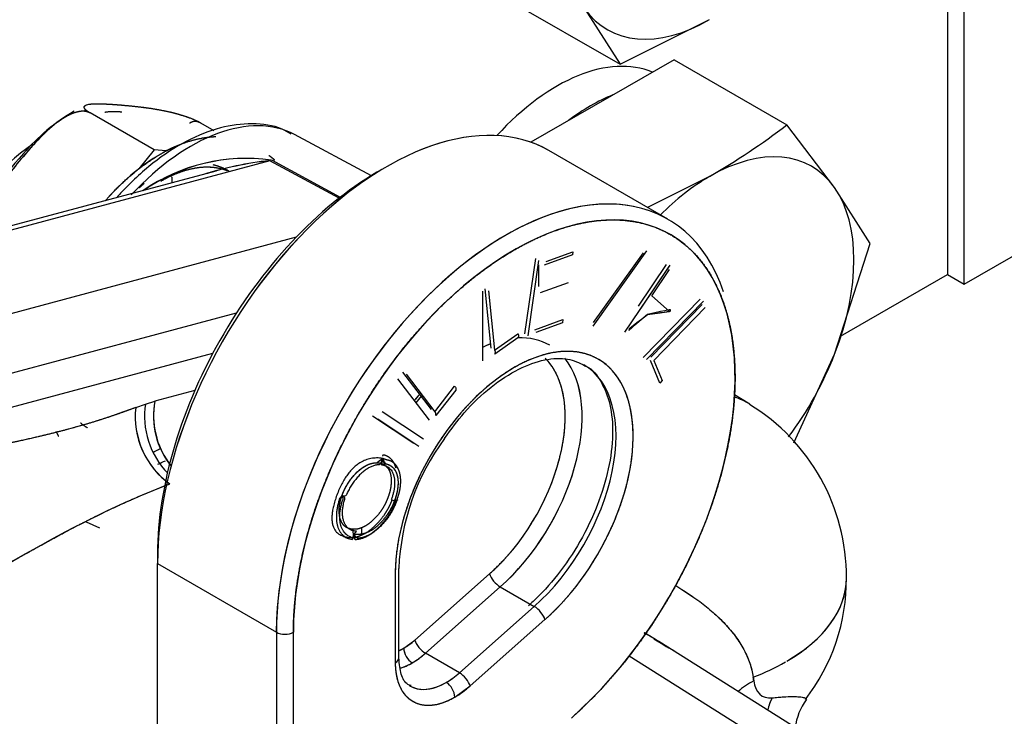
# Model space of a CAD drawing. Units: millimetres. Extents: x 0 to 410, y 0 to 287.
# Drawn here: x 146 to 156, y 83 to 90 of the extents above; entities that cross this region are included whole.
import ezdxf
from ezdxf.lldxf.tags import DXFTag

# ---------------------------------------------------------------- set-up
doc = ezdxf.new("R2010")
doc.units = ezdxf.units.MM
for name, color, linetype in [('17210010', 7, 'Continuous'), ('24883000_TMC60_0', 7, 'Continuous'), ('DIAMETROM10_DIN1', 7, 'Continuous'), ('DIN-933_M10_X_30', 7, 'Continuous'), ('Predeterminado', 7, 'Continuous')]:
    doc.layers.add(name, color=color, linetype=linetype)
tags = doc.linetypes.add('HIDDEN2', pattern=[4.7625, 3.175, -1.5875]).pattern_tags.tags
tags[6:7] = [DXFTag(74, 4), DXFTag(75, 0), DXFTag(340, '0'), DXFTag(46, 0.0), DXFTag(50, 0.0), DXFTag(44, 0.0), DXFTag(45, 0.0)]
tags[4:5] = [DXFTag(74, 4), DXFTag(75, 0), DXFTag(340, '0'), DXFTag(46, 0.0), DXFTag(50, 0.0), DXFTag(44, 0.0), DXFTag(45, 0.0)]

# ---------------------------------------------------------------- blocks, each defined once
blk = doc.blocks.new('SE2')
at = {"layer": '17210010', "color": 7, "linetype": 'Continuous'}
for p, q in [((155.241, 97.541), (155.241, 87.335)), ((155.417, 87.233), (155.417, 97.439)), ((155.417, 87.233), (160.885, 90.389)), ((154.128, 86.692), (155.241, 87.335)), ((155.241, 87.335), (155.417, 87.233))]:
    blk.add_line(p, q, dxfattribs=at)
at = {"layer": '24883000_TMC60_0', "color": 7, "linetype": 'HIDDEN2'}
for p, q in [((146.985, 88.632), (146.319, 89.016)), ((146.985, 88.632), (146.319, 89.016)), ((147.468, 88.914), (147.607, 88.834)), ((147.468, 88.914), (147.607, 88.834)), ((149.247, 88.363), (148.447, 88.791)), ((146.985, 88.632), (146.826, 88.434)), ((146.985, 88.632), (146.826, 88.434)), ((147.111, 88.621), (146.985, 88.632)), ((147.111, 88.621), (146.985, 88.632)), ((152.332, 87.91), (151.095, 88.625)), ((148.189, 88.518), (140.471, 86.45)), ((148.91, 88.128), (148.189, 88.518)), ((148.926, 88.137), (148.211, 88.525)), ((147.626, 88.411), (140.375, 86.468)), ((141.543, 85.87), (148.466, 87.725)), ((151.338, 87.539), (151.044, 87.431)), ((151.066, 87.47), (151.343, 87.572)), ((151.343, 87.572), (151.338, 87.539)), ((152.11, 87.58), (151.55, 86.798)), ((151.559, 86.836), (152.077, 87.56)), ((150.954, 87.5), (150.841, 86.718)), ((150.877, 86.697), (150.99, 87.48)), ((150.988, 87.211), (150.988, 87.435)), ((152.353, 87.432), (151.882, 86.735)), ((152.315, 87.438), (152.022, 87.004)), ((152.343, 87.418), (152.05, 86.984)), ((152.165, 87.113), (152.348, 87.385)), ((150.402, 87.16), (150.402, 86.436)), ((150.494, 86.567), (150.429, 87.184)), ((150.464, 87.164), (150.529, 86.547)), ((152.348, 86.949), (152.165, 87.113)), ((152.348, 86.949), (152.165, 87.113)), ((152.667, 87.077), (152.075, 86.469)), ((152.111, 86.449), (152.702, 87.057)), ((152.155, 86.472), (152.69, 87.022)), ((142.25, 85.436), (147.842, 86.934)), ((142.25, 85.436), (147.842, 86.934)), ((152.186, 86.44), (152.72, 86.99)), ((150.947, 86.758), (151.238, 86.865)), ((151.234, 86.832), (150.959, 86.732)), ((151.238, 86.865), (151.234, 86.832)), ((150.529, 86.547), (150.77, 86.718)), ((150.772, 86.676), (150.531, 86.505)), ((147.594, 86.511), (142.823, 85.232)), ((147.594, 86.511), (142.823, 85.232)), ((152.25, 86.204), (152.151, 86.44)), ((152.186, 86.44), (152.274, 86.229)), ((149.871, 85.927), (149.573, 86.318)), ((149.609, 86.297), (149.906, 85.906)), ((149.519, 86.248), (149.848, 85.816)), ((152.274, 86.229), (152.25, 86.204)), ((147.408, 86.125), (146.994, 86.014)), ((147.408, 86.125), (146.994, 86.014)), ((149.906, 85.906), (150.113, 86.172)), ((150.125, 86.13), (149.918, 85.865)), ((153.185, 85.984), (153.026, 86.083)), ((146.794, 85.949), (146.894, 85.985)), ((146.794, 85.949), (146.894, 85.985)), ((146.894, 85.985), (146.994, 86.014)), ((146.894, 85.985), (146.994, 86.014)), ((149.358, 85.909), (149.789, 85.623)), ((149.259, 85.863), (149.689, 85.577)), ((149.312, 85.833), (149.742, 85.547)), ((146.279, 84.758), (146.417, 84.695)), ((147.021, 84.324), (148.258, 83.609)), ((147.021, 84.324), (148.258, 83.609)), ((147.021, 81.466), (147.021, 84.324)), ((149.532, 83.342), (149.532, 84.273)), ((149.495, 84.222), (149.495, 83.291)), ((149.495, 84.222), (149.495, 83.291)), ((150.477, 84.218), (149.698, 83.527)), ((150.477, 84.218), (149.698, 83.527)), ((150.588, 84.082), (149.809, 83.391)), ((150.588, 84.082), (149.809, 83.391)), ((150.588, 84.082), (150.942, 83.877)), ((150.588, 84.082), (150.942, 83.877)), ((150.163, 83.187), (150.942, 83.877)), ((150.163, 83.187), (150.942, 83.877)), ((150.274, 83.05), (151.053, 83.741)), ((150.274, 83.05), (151.053, 83.741)), ((148.258, 83.609), (148.258, 80.752)), ((148.258, 83.609), (148.258, 80.752)), ((148.435, 80.752), (148.435, 83.609)), ((148.435, 80.752), (148.435, 83.609)), ((149.584, 83.444), (149.698, 83.527)), ((152.086, 83.601), (152.089, 83.6)), ((152.186, 83.542), (152.297, 83.476)), ((152.186, 83.542), (152.395, 83.418)), ((156.689, 80.709), (152.237, 83.513)), ((150.163, 83.187), (149.809, 83.391)), ((150.163, 83.187), (149.809, 83.391)), ((151.929, 83.364), (156.026, 80.782)), ((151.929, 83.364), (156.026, 80.782)), ((153.22, 83.142), (153.226, 83.102)), ((150.114, 82.934), (150.274, 83.05))]:
    blk.add_line(p, q, dxfattribs=at)
at = {"layer": '24883000_TMC60_0', "color": 7, "linetype": 'Continuous'}
blk.add_line((151.294, 87.249), (151.002, 87.142), dxfattribs=at)
at = {"layer": '24883000_TMC60_0', "color": 7, "linetype": 'HIDDEN2'}
for centre, radius, start, end in [((147.2, 87.238), 2.079, 120.2561, 139.2697), ((147.691, 86.692), 2.808, 137.3743, 159.3523), ((147.949, 86.649), 1.894, 82.2876, 124.7609), ((147.944, 86.664), 1.879, 82.0745, 124.784), ((148.593, 84.879), 3.663, 96.3476, 107.3888), ((148.593, 84.879), 3.664, 96.3445, 107.3896), ((147.928, 86.983), 1.459, 101.7976, 104.0043), ((147.78, 85.856), 0.802, 168.6461, 219.812), ((152.08, 84.181), 2.111, 359.838, 58.4894), ((147.64, 85.852), 0.852, 173.4315, 234.8654), ((152, 84.166), 2.471, 143.7592, 177.5244), ((149.498, 85.069), 0.0884, 240.0801, 262.9098), ((152.17, 84.152), 2.02, 322.0611, 0.6367), ((152.405, 83.012), 0.826, 6.296, 9.0747), ((154.264, 82.542), 0.611, 143.4991, 172.9244)]:
    blk.add_arc(centre, radius, start, end, dxfattribs=at)
for centre, major_axis, ratio, start_param, end_param in [((146.319, 88.744), (0.167, -0.289), 0.57735, -3.92697, -3.67214), ((147.369, 86.878), (-1.098, -1.902), 0.57735, 3.16011, 4.338557), ((147.369, 86.878), (-1.098, -1.902), 0.57735, 3.16011, 4.338581), ((149.407, 85.702), (-1.687, -2.923), 0.57735, 3.141593, 5.497787), ((149.407, 85.702), (-1.688, -2.923), 0.57735, 3.141593, 5.497787), ((147.056, 87.059), (-0.937, -1.624), 0.57735, 3.807564, 4.37816), ((147.056, 87.059), (-0.762, -1.321), 0.57735, 3.328509, 3.428482), ((149.319, 85.753), (-1.625, -2.815), 0.57735, 3.90794, 5.497787), ((150.644, 84.987), (-1.688, -2.923), 0.57735, 2.672305, 5.497787), ((150.644, 84.987), (-1.687, -2.923), 0.57735, 3.141593, 5.497787), ((150.733, 84.936), (-1.625, -2.815), 0.57735, 1.047198, 5.497787), ((150.733, 84.936), (-0.875, -1.516), 0.57735, 1.047198, 5.497787), ((150.291, 85.191), (-0.813, -1.407), 0.57735, 3.753825, 3.830304), ((150.291, 85.191), (-0.812, -1.407), 0.57735, 3.753825, 3.830304), ((150.291, 85.191), (-0.813, -1.407), 0.57735, 3.141593, 3.497946), ((150.291, 85.191), (-0.812, -1.407), 0.57735, 3.141593, 3.497946), ((150.203, 85.242), (-0.75, -1.299), 0.57735, 1.047198, 2.993741), ((150.291, 85.191), (-0.813, -1.407), 0.57735, 1.047198, 2.922267), ((150.291, 85.191), (-0.812, -1.407), 0.57735, 1.047198, 2.922267), ((150.644, 84.987), (-0.812, -1.407), 0.57735, 1.047198, 3.141593), ((150.644, 84.987), (-0.812, -1.407), 0.57735, 1.047198, 3.141593), ((150.203, 85.242), (-0.75, -1.299), 0.57735, 4.369234, 4.429298), ((147.336, 85.73), (-0.193, 0.594), 0.6874, 0.918913, 2.217701), ((147.336, 85.73), (-0.193, 0.594), 0.6874, 0.918913, 2.217701), ((147.436, 85.759), (-0.162, 0.604), 0.707107, 0.955317, 2.089129), ((150.291, 85.191), (-0.813, -1.407), 0.57735, 4.403074, 4.458411), ((150.291, 85.191), (-0.812, -1.407), 0.57735, 4.403074, 4.458411), ((152.098, 84.148), (-1.067, -1.848), 0.57735, 3.123015, 3.263025), ((152.098, 84.148), (-1.067, -1.848), 0.57735, 3.123075, 3.263025), ((147.236, 85.694), (0.222, -0.584), 0.666211, 4.027001, 5.571618), ((147.056, 87.059), (0.937, 1.624), 0.57735, 3.862181, 3.922438), ((147.197, 86.977), (0.937, 1.624), 0.57735, 3.79531, 3.856071), ((150.565, 84.167), (0.0829, -0.0935), 0.408248, 3.826312, 5.397108), ((150.565, 84.167), (0.0829, -0.0935), 0.408248, 3.826312, 5.397108), ((152.066, 84.175), (-2.125, 0), 0.57735, 2.356194, 3.142255), ((152.066, 84.175), (-2.125, 0), 0.57735, 2.356194, 3.132808), ((150.965, 83.792), (-0.0829, 0.0935), 0.408248, 3.826312, 5.397108), ((150.965, 83.792), (-0.0829, 0.0935), 0.408248, 3.826312, 5.397108), ((148.346, 83.66), (-0.125, 0), 0.57735, 0.785398, 2.356194), ((148.346, 83.66), (-0.125, 0), 0.57735, 0.785398, 2.356194), ((149.584, 83.954), (-0.313, -0.541), 0.57735, 0.785398, 1.047198), ((149.787, 83.476), (-0.0829, 0.0935), 0.408248, 0.684719, 2.255516), ((149.787, 83.476), (-0.0829, 0.0935), 0.408248, 0.684719, 2.255516), ((149.584, 83.954), (0.312, 0.541), 0.57735, 3.809564, 3.926991), ((149.672, 83.393), (-0.062, 0.108), 0.57735, 0.785398, 2.356194), ((149.672, 83.393), (-0.063, 0.108), 0.57735, 0.785398, 2.356194), ((149.407, 83.342), (-0.125, 0), 0.57735, 2.356194, 3.141593), ((149.407, 83.342), (-0.125, 0), 0.57735, 2.356194, 3.125651), ((149.672, 83.903), (0.375, 0.65), 0.57735, 3.682901, 4.18879), ((149.672, 83.903), (-0.375, -0.65), 0.57735, 0.785398, 1.047198), ((150.114, 83.648), (0.437, 0.758), 0.57735, 2.356194, 3.926991), ((149.672, 83.903), (0.375, 0.65), 0.57735, 3.682913, 3.926991), ((152.052, 84.167), (2.125, 0), 0.57735, -0.988463, -0.785398), ((152.052, 84.167), (2.125, 0), 0.57735, -0.988463, -0.785398), ((150.026, 83.699), (0.375, 0.65), 0.57735, 3.141593, 4.18879), ((150.026, 83.699), (-0.375, -0.65), 0.57735, 0.785398, 1.047198), ((150.186, 83.101), (0.0829, -0.0935), 0.408248, 0.684719, 2.255516), ((150.186, 83.101), (0.0829, -0.0935), 0.408248, 0.684719, 2.255516), ((150.026, 83.699), (0.375, 0.65), 0.57735, 3.113635, 3.926991), ((150.026, 82.985), (-0.062, 0.108), 0.57735, 3.926991, 5.497787), ((150.026, 82.985), (-0.062, 0.108), 0.57735, 3.926991, 5.497787), ((150.114, 83.648), (-0.437, -0.758), 0.57735, 0.785398, 1.047198), ((153.571, 82.79), (0.621, 0.068), 0.641871, 2.087828, 2.449369), ((153.571, 82.79), (0.621, 0.068), 0.641868, 2.087829, 2.449575), ((153.531, 83.321), (0.217, 0.376), 0.57735, 2.475317, 3.546069), ((153.531, 83.321), (0.217, 0.376), 0.57735, 2.475317, 3.546069), ((153.817, 82.562), (0.071, -0.621), 0.750612, 4.003261, 4.236975), ((153.817, 82.562), (0.071, -0.621), 0.750613, 4.003261, 4.162985)]:
    blk.add_ellipse(centre, major_axis=major_axis, ratio=ratio, start_param=start_param, end_param=end_param, dxfattribs=at)
for points, degree, knots in [([(146.319, 89.016), (146.306, 89.025), (146.277, 89.043), (146.26, 89.064), (146.256, 89.081), (146.268, 89.097), (146.303, 89.108), (146.381, 89.115), (146.504, 89.11), (146.664, 89.098), (146.83, 89.081), (146.98, 89.061), (147.114, 89.036), (147.208, 89.013), (147.289, 88.989), (147.353, 88.967), (147.416, 88.942), (147.451, 88.923), (147.468, 88.914)], 3, [0, 0, 0, 0, 0.03005, 0.062546, 0.092229, 0.125068, 0.18762, 0.249843, 0.374615, 0.499546, 0.624468, 0.748863, 0.811234, 0.873986, 0.907043, 0.936932, 0.969712, 1, 1, 1, 1]), ([(146.319, 89.016), (146.273, 89.043), (146.262, 89.064), (146.252, 89.081), (146.267, 89.092), (146.271, 89.095), (146.277, 89.098)], 2, [0, 0, 0, 0.0625, 0.0625, 0.125, 0.125, 0.1488669, 0.1488669, 0.1488669]), ([(146.306, 89.106), (146.329, 89.111), (146.363, 89.112), (146.425, 89.114), (146.534, 89.107), (146.592, 89.104), (146.665, 89.097), (146.742, 89.09), (146.81, 89.083), (146.924, 89.07), (147.015, 89.054), (147.129, 89.034), (147.228, 89.007), (147.294, 88.988), (147.351, 88.967), (147.422, 88.941), (147.468, 88.914)], 2, [0.1928204, 0.1928204, 0.1928204, 0.25, 0.25, 0.4, 0.4, 0.5, 0.5, 0.6071429, 0.6071429, 0.75, 0.75, 0.875, 0.875, 0.9375, 0.9375, 1, 1, 1]), ([(146.319, 89.016), (146.303, 89.023), (146.268, 89.038), (146.205, 89.033), (146.142, 89.015), (146.061, 88.977), (145.967, 88.914), (145.833, 88.798), (145.683, 88.636), (145.516, 88.435), (145.356, 88.23), (145.233, 88.053), (145.155, 87.904), (145.12, 87.807), (145.108, 87.736), (145.109, 87.704), (145.11, 87.693)], 3, [0, 0, 0, 0, 0.030054, 0.0625465, 0.0922394, 0.1250687, 0.1876208, 0.2498438, 0.3746152, 0.499546, 0.6244681, 0.7488633, 0.8112348, 0.8739861, 0.9070541, 0.9263693, 0.9263693, 0.9263693, 0.9263693]), ([(146.319, 89.016), (146.273, 89.043), (146.203, 89.03), (146.147, 89.02), (146.081, 88.985), (145.982, 88.932), (145.868, 88.826), (145.777, 88.741), (145.663, 88.61), (145.595, 88.531), (145.517, 88.434), (145.445, 88.344), (145.386, 88.266), (145.278, 88.122), (145.216, 88.015), (145.14, 87.886), (145.118, 87.788), (145.106, 87.735), (145.11, 87.693)], 2, [0, 0, 0, 0.0625, 0.0625, 0.125, 0.125, 0.25, 0.25, 0.3928571, 0.3928571, 0.5, 0.5, 0.6, 0.6, 0.75, 0.75, 0.875, 0.875, 0.9260255, 0.9260255, 0.9260255]), ([(146.648, 89.025), (146.578, 89.033), (146.501, 89.026), (146.487, 89.024), (146.473, 89.022)], 2, [0.82686989, 0.82686989, 0.82686989, 0.875, 0.875, 0.88396148, 0.88396148, 0.88396148]), ([(148.411, 88.796), (148.377, 88.817), (148.265, 88.885), (148.004, 88.915), (147.671, 88.875), (147.32, 88.735), (146.968, 88.505), (146.73, 88.283), (146.612, 88.153), (146.6, 88.14)], 3, [0, 0, 0, 0, 0.0432271, 0.167908, 0.2938537, 0.425435, 0.5615512, 0.6989056, 0.7151069, 0.7151069, 0.7151069, 0.7151069]), ([(147.357, 88.911), (147.364, 88.917), (147.384, 88.928), (147.421, 88.935), (147.453, 88.921), (147.468, 88.914)], 3, [0.91437814, 0.91437814, 0.91437814, 0.91437814, 0.93689718, 0.96970084, 1, 1, 1, 1]), ([(147.357, 88.911), (147.368, 88.92), (147.381, 88.925), (147.422, 88.941), (147.468, 88.914)], 2, [0.91355037, 0.91355037, 0.91355037, 0.9375, 0.9375, 1, 1, 1]), ([(146.521, 88.151), (146.535, 88.166), (146.549, 88.181), (146.669, 88.308), (146.797, 88.411), (146.925, 88.515), (147.056, 88.59), (147.186, 88.665), (147.315, 88.71), (147.443, 88.754), (147.563, 88.766), (147.595, 88.77), (147.626, 88.77)], 2, [0.3677486, 0.3677486, 0.3677486, 0.375, 0.375, 0.4375, 0.4375, 0.5, 0.5, 0.5625, 0.5625, 0.625, 0.625, 0.6414765, 0.6414765, 0.6414765]), ([(147.744, 88.415), (147.701, 88.431), (147.655, 88.44), (147.567, 88.457), (147.469, 88.448), (147.371, 88.438), (147.266, 88.402), (147.162, 88.366), (147.056, 88.304)], 2, [0.7797416, 0.7797416, 0.7797416, 0.8125, 0.8125, 0.875, 0.875, 0.9375, 0.9375, 1, 1, 1]), ([(147.598, 88.478), (147.678, 88.461), (147.748, 88.421), (147.758, 88.415), (147.769, 88.408)], 2, [0.19245608, 0.19245608, 0.19245608, 0.25, 0.25, 0.2588522, 0.2588522, 0.2588522]), ([(148.435, 83.609), (148.435, 83.981), (148.523, 84.389), (148.611, 84.797), (148.781, 85.211), (148.951, 85.624), (149.19, 86.011), (149.428, 86.399), (149.716, 86.729), (150.005, 87.06), (150.321, 87.309), (150.638, 87.559), (150.958, 87.707), (151.278, 87.856), (151.577, 87.892), (151.877, 87.928), (152.132, 87.849), (152.387, 87.77), (152.579, 87.583), (152.77, 87.395), (152.884, 87.113), (152.997, 86.83), (153.023, 86.475), (153.05, 86.12), (152.987, 85.72), (152.924, 85.319), (152.777, 84.904), (152.63, 84.489), (152.41, 84.091), (152.19, 83.692), (151.914, 83.342), (151.638, 82.992), (151.328, 82.716)], 2, [0, 0, 0, 0.0625, 0.0625, 0.125, 0.125, 0.1875, 0.1875, 0.25, 0.25, 0.3125, 0.3125, 0.375, 0.375, 0.4375, 0.4375, 0.5, 0.5, 0.5625, 0.5625, 0.625, 0.625, 0.6875, 0.6875, 0.75, 0.75, 0.8125, 0.8125, 0.875, 0.875, 0.9375, 0.9375, 1, 1, 1]), ([(152.119, 86.918), (151.929, 86.771), (151.932, 86.769), (151.934, 86.765), (151.933, 86.762), (151.932, 86.759), (151.929, 86.756), (151.926, 86.753), (151.923, 86.752), (152.119, 86.918)], 3, [0, 0, 0, 0, 0.133145, 0.279439, 0.44515, 0.568713, 0.712413, 0.831307, 1, 1, 1, 1]), ([(152.119, 86.918), (152.357, 86.969), (152.359, 86.967), (152.361, 86.963), (152.361, 86.96), (152.359, 86.957), (152.357, 86.954), (152.353, 86.951), (152.35, 86.95), (152.119, 86.918)], 3, [0, 0, 0, 0, 0.133111, 0.279382, 0.445086, 0.568656, 0.71237, 0.831281, 1, 1, 1, 1]), ([(152.119, 86.918), (152.357, 86.969), (152.359, 86.967), (152.361, 86.963), (152.361, 86.959), (152.357, 86.954), (152.351, 86.951), (152.119, 86.918)], 3, [0, 0, 0, 0, 0.133355, 0.279892, 0.445893, 0.66993, 1, 1, 1, 1]), ([(150.77, 86.718), (150.772, 86.716), (150.776, 86.712), (150.778, 86.703), (150.778, 86.694), (150.776, 86.686), (150.773, 86.68), (150.772, 86.676)], 3, [0, 0, 0, 0, 0.203524, 0.444074, 0.582122, 0.767299, 1, 1, 1, 1]), ([(151.053, 83.741), (151.221, 83.889), (151.369, 84.078), (151.518, 84.267), (151.636, 84.481), (151.754, 84.695), (151.834, 84.919), (151.913, 85.143), (151.947, 85.358), (151.98, 85.574), (151.966, 85.765), (151.952, 85.956), (151.891, 86.108), (151.83, 86.26), (151.727, 86.361), (151.624, 86.462), (151.486, 86.505), (151.349, 86.547), (151.188, 86.528), (151.026, 86.508), (150.854, 86.428), (150.682, 86.348), (150.511, 86.214), (150.341, 86.08), (150.186, 85.902), (150.03, 85.724), (149.902, 85.515), (149.773, 85.307), (149.682, 85.084), (149.59, 84.861), (149.543, 84.642), (149.495, 84.422), (149.495, 84.222)], 2, [0, 0, 0, 0.0625, 0.0625, 0.125, 0.125, 0.1875, 0.1875, 0.25, 0.25, 0.3125, 0.3125, 0.375, 0.375, 0.4375, 0.4375, 0.5, 0.5, 0.5625, 0.5625, 0.625, 0.625, 0.6875, 0.6875, 0.75, 0.75, 0.8125, 0.8125, 0.875, 0.875, 0.9375, 0.9375, 1, 1, 1]), ([(150.531, 86.505), (150.533, 86.51), (150.536, 86.518), (150.537, 86.53), (150.536, 86.538), (150.533, 86.544), (150.53, 86.546), (150.529, 86.547)], 3, [0, 0, 0, 0, 0.330036, 0.55406, 0.720067, 0.86662, 1, 1, 1, 1]), ([(150.008, 85.627), (150.08, 85.728), (150.219, 85.919), (150.491, 86.174), (150.781, 86.362), (151.056, 86.459), (151.297, 86.468), (151.408, 86.416), (151.469, 86.384)], 3, [0, 0, 0, 0, 0.143307, 0.31805, 0.491745, 0.664274, 0.836694, 1, 1, 1, 1]), ([(150.477, 84.218), (150.62, 84.345), (150.748, 84.507), (150.875, 84.668), (150.977, 84.852), (151.078, 85.036), (151.146, 85.228), (151.214, 85.419), (151.243, 85.604), (151.272, 85.789), (151.26, 85.953), (151.248, 86.117), (151.195, 86.247), (151.145, 86.373), (151.06, 86.458)], 2, [0, 0, 0, 0.0625, 0.0625, 0.125, 0.125, 0.1875, 0.1875, 0.25, 0.25, 0.3125, 0.3125, 0.375, 0.375, 0.4353672, 0.4353672, 0.4353672]), ([(151.469, 86.384), (151.474, 86.382), (151.545, 86.355), (151.642, 86.226), (151.74, 85.987), (151.769, 85.676), (151.724, 85.313), (151.608, 84.929), (151.425, 84.549), (151.196, 84.207), (150.998, 83.991), (150.899, 83.901), (150.882, 83.886)], 3, [0, 0, 0, 0, 0.00901, 0.139627, 0.254909, 0.377523, 0.499002, 0.620506, 0.742386, 0.864437, 0.979817, 1, 1, 1, 1]), ([(149.749, 86.088), (149.741, 86.079), (149.733, 86.07), (149.712, 86.046), (149.692, 86.021)], 2, [0.74639732, 0.74639732, 0.74639732, 0.75, 0.75, 0.75983652, 0.75983652, 0.75983652]), ([(150.113, 86.172), (150.115, 86.17), (150.12, 86.166), (150.124, 86.157), (150.125, 86.149), (150.126, 86.14), (150.125, 86.134), (150.125, 86.13)], 3, [0, 0, 0, 0, 0.203539, 0.44411, 0.582154, 0.767319, 1, 1, 1, 1]), ([(146.794, 85.949), (146.554, 85.858), (146.293, 85.78), (146.06, 85.711), (145.796, 85.649), (145.577, 85.597), (145.304, 85.542), (145.14, 85.509), (144.813, 85.448), (144.485, 85.386), (144.322, 85.354), (144.049, 85.299), (143.829, 85.247), (143.565, 85.185), (143.333, 85.115), (143.072, 85.038), (142.832, 84.946)], 2, [0, 0, 0, 0.125, 0.125, 0.25, 0.25, 0.375, 0.375, 0.5, 0.5, 0.625, 0.625, 0.75, 0.75, 0.875, 0.875, 1, 1, 1]), ([(149.918, 85.865), (149.918, 85.87), (149.919, 85.878), (149.917, 85.889), (149.914, 85.897), (149.91, 85.903), (149.907, 85.905), (149.906, 85.906)], 3, [0, 0, 0, 0, 0.330019, 0.554036, 0.720056, 0.866619, 1, 1, 1, 1]), ([(145.966, 85.698), (145.969, 85.691), (145.972, 85.684), (145.98, 85.667), (145.989, 85.65)], 2, [0.12124193, 0.12124193, 0.12124193, 0.125, 0.125, 0.13504929, 0.13504929, 0.13504929]), ([(149.363, 85.42), (149.34, 85.353), (149.329, 85.354), (149.312, 85.353), (149.295, 85.35), (149.278, 85.346), (149.261, 85.34), (149.244, 85.333), (149.226, 85.325), (149.209, 85.315), (149.191, 85.303), (149.174, 85.291), (149.157, 85.277), (149.14, 85.263), (149.124, 85.247), (149.107, 85.229), (149.091, 85.211), (149.075, 85.191), (149.06, 85.171), (149.046, 85.151), (149.032, 85.129), (149.02, 85.108), (149.008, 85.086), (148.997, 85.064), (148.987, 85.041), (148.981, 85.026), (148.942, 85.025)], 3, [0, 0, 0, 0, 0.044092, 0.086903, 0.129274, 0.170807, 0.212184, 0.25308, 0.294265, 0.33532, 0.376443, 0.417478, 0.458088, 0.498934, 0.539777, 0.581292, 0.623372, 0.66619, 0.709079, 0.751271, 0.792908, 0.834232, 0.875393, 0.916578, 0.958218, 1, 1, 1, 1]), ([(148.942, 85.025), (148.946, 85.046), (148.952, 85.062), (148.962, 85.084), (148.973, 85.106), (148.984, 85.128), (148.997, 85.15), (149.01, 85.171), (149.025, 85.192), (149.04, 85.212), (149.056, 85.231), (149.072, 85.25), (149.088, 85.267), (149.105, 85.283), (149.122, 85.298), (149.139, 85.312), (149.156, 85.324), (149.173, 85.335), (149.191, 85.345), (149.208, 85.353), (149.226, 85.361), (149.243, 85.366), (149.26, 85.37), (149.277, 85.373), (149.294, 85.374), (149.305, 85.374), (149.363, 85.42)], 3, [0, 0, 0, 0, 0.041782, 0.083422, 0.124607, 0.165768, 0.207092, 0.248729, 0.290921, 0.33381, 0.376628, 0.418708, 0.460223, 0.501066, 0.541912, 0.582522, 0.623557, 0.66468, 0.705735, 0.74692, 0.787816, 0.829193, 0.870726, 0.913097, 0.955908, 1, 1, 1, 1]), ([(148.943, 85.039), (148.951, 85.061), (148.957, 85.073), (148.964, 85.09), (148.973, 85.107), (148.99, 85.14), (149.011, 85.171), (149.031, 85.201), (149.055, 85.231), (149.08, 85.26), (149.104, 85.283), (149.123, 85.3), (149.142, 85.314), (149.169, 85.334), (149.194, 85.347), (149.225, 85.362), (149.254, 85.369), (149.269, 85.372), (149.283, 85.373), (149.293, 85.374), (149.31, 85.374)], 2, [0, 0, 0, 0.0625, 0.0625, 0.125, 0.125, 0.25, 0.25, 0.375, 0.375, 0.5, 0.5, 0.591837, 0.591837, 0.714286, 0.714286, 0.857143, 0.857143, 0.928571, 0.928571, 1, 1, 1]), ([(149.31, 85.374), (149.327, 85.373), (149.337, 85.37), (149.346, 85.368), (149.354, 85.365), (149.375, 85.358), (149.392, 85.344), (149.428, 85.315), (149.443, 85.265), (149.458, 85.215), (149.451, 85.148), (149.448, 85.115), (149.44, 85.081), (149.437, 85.067), (149.432, 85.052), (149.428, 85.037), (149.419, 85.013)], 2, [0, 0, 0, 0.075, 0.075, 0.125, 0.125, 0.25, 0.25, 0.5, 0.5, 0.75, 0.75, 0.875, 0.875, 0.928571, 0.928571, 1, 1, 1]), ([(149.363, 85.42), (149.349, 85.353), (149.352, 85.353), (149.359, 85.352), (149.363, 85.352), (149.37, 85.35), (149.374, 85.349), (149.382, 85.347), (149.385, 85.346), (149.392, 85.344), (149.396, 85.343), (149.402, 85.34), (149.406, 85.338), (149.415, 85.333), (149.421, 85.329), (149.43, 85.322), (149.433, 85.319), (149.438, 85.314), (149.441, 85.311), (149.449, 85.303), (149.453, 85.297), (149.46, 85.287), (149.462, 85.283), (149.466, 85.276), (149.467, 85.272), (149.471, 85.265), (149.472, 85.261), (149.475, 85.253), (149.477, 85.249), (149.479, 85.24), (149.48, 85.236), (149.482, 85.227), (149.483, 85.222), (149.485, 85.213), (149.486, 85.208), (149.487, 85.199), (149.487, 85.194), (149.489, 85.169), (149.489, 85.148), (149.486, 85.121), (149.485, 85.115), (149.484, 85.104), (149.483, 85.098), (149.481, 85.087), (149.48, 85.081), (149.478, 85.07), (149.476, 85.064), (149.472, 85.047), (149.469, 85.035), (149.463, 85.018), (149.461, 85.012), (149.458, 85.002), (149.456, 84.997), (149.454, 84.992)], 3, [0, 0, 0, 0, 0.025146, 0.025146, 0.056811, 0.056811, 0.088475, 0.088475, 0.12014, 0.12014, 0.151805, 0.151805, 0.183469, 0.183469, 0.246799, 0.246799, 0.278464, 0.278464, 0.310128, 0.310128, 0.373458, 0.373458, 0.405123, 0.405123, 0.436787, 0.436787, 0.468452, 0.468452, 0.500117, 0.500117, 0.531781, 0.531781, 0.563446, 0.563446, 0.595111, 0.595111, 0.626776, 0.626776, 0.753434, 0.753434, 0.785099, 0.785099, 0.816764, 0.816764, 0.848429, 0.848429, 0.880093, 0.880093, 0.943423, 0.943423, 0.975088, 0.975088, 1, 1, 1, 1]), ([(149.503, 85.321), (149.503, 85.322), (149.502, 85.322), (149.483, 85.387), (149.442, 85.421), (149.422, 85.438), (149.396, 85.448), (149.383, 85.453), (149.37, 85.455), (149.364, 85.456), (149.363, 85.442)], 2, [0.4984414, 0.4984414, 0.4984414, 0.5, 0.5, 0.75, 0.75, 0.875, 0.875, 0.9375, 0.9375, 0.9760615, 0.9760615, 0.9760615]), ([(149.363, 85.42), (149.375, 85.366), (149.378, 85.365), (149.386, 85.365), (149.39, 85.364), (149.398, 85.363), (149.402, 85.362), (149.41, 85.36), (149.414, 85.359), (149.421, 85.356), (149.425, 85.355), (149.432, 85.351), (149.436, 85.35), (149.446, 85.344), (149.452, 85.34), (149.462, 85.332), (149.465, 85.33), (149.47, 85.324), (149.473, 85.321), (149.481, 85.312), (149.486, 85.305), (149.493, 85.295), (149.495, 85.291), (149.499, 85.284), (149.501, 85.28), (149.505, 85.272), (149.507, 85.267), (149.51, 85.259), (149.511, 85.254), (149.514, 85.245), (149.515, 85.24), (149.517, 85.231), (149.518, 85.226), (149.52, 85.216), (149.521, 85.211), (149.522, 85.201), (149.523, 85.196), (149.524, 85.169), (149.524, 85.147), (149.521, 85.118), (149.521, 85.112), (149.519, 85.1), (149.518, 85.094), (149.516, 85.082), (149.515, 85.076), (149.512, 85.064), (149.511, 85.058), (149.506, 85.039), (149.503, 85.027), (149.497, 85.009), (149.495, 85.002), (149.491, 84.991), (149.489, 84.986), (149.487, 84.981)], 3, [0, 0, 0, 0, 0.025625, 0.025625, 0.05725, 0.05725, 0.088875, 0.088875, 0.1205, 0.1205, 0.152125, 0.152125, 0.18375, 0.18375, 0.247, 0.247, 0.278625, 0.278625, 0.31025, 0.31025, 0.3735, 0.3735, 0.405125, 0.405125, 0.43675, 0.43675, 0.468375, 0.468375, 0.5, 0.5, 0.531625, 0.531625, 0.56325, 0.56325, 0.594875, 0.594875, 0.6265, 0.6265, 0.753, 0.753, 0.784625, 0.784625, 0.81625, 0.81625, 0.847875, 0.847875, 0.8795, 0.8795, 0.94275, 0.94275, 0.974375, 0.974375, 1, 1, 1, 1]), ([(149.512, 84.983), (149.521, 85.01), (149.525, 85.023), (149.532, 85.043), (149.537, 85.063), (149.547, 85.103), (149.55, 85.141), (149.557, 85.214), (149.539, 85.276), (149.52, 85.337), (149.482, 85.37), (149.463, 85.386), (149.438, 85.395), (149.425, 85.399), (149.413, 85.402), (149.404, 85.403), (149.363, 85.42)], 2, [0, 0, 0, 0.0625, 0.0625, 0.125, 0.125, 0.25, 0.25, 0.5, 0.5, 0.75, 0.75, 0.875, 0.875, 0.9375, 0.9375, 1, 1, 1]), ([(149.363, 85.42), (149.389, 85.365), (149.4, 85.362), (149.41, 85.36), (149.419, 85.357), (149.441, 85.349), (149.459, 85.334), (149.497, 85.304), (149.513, 85.25), (149.529, 85.196), (149.522, 85.125), (149.519, 85.091), (149.51, 85.054), (149.506, 85.037), (149.5, 85.018), (149.496, 85.004), (149.487, 84.981)], 2, [0, 0, 0, 0.071429, 0.071429, 0.125, 0.125, 0.25, 0.25, 0.5, 0.5, 0.75, 0.75, 0.875, 0.875, 0.9375, 0.9375, 1, 1, 1]), ([(144.405, 83.742), (144.561, 83.821), (144.732, 83.913), (144.934, 84.022), (145.198, 84.172), (145.313, 84.237), (145.428, 84.303), (145.566, 84.381), (145.66, 84.433), (145.925, 84.582), (146.13, 84.69), (146.389, 84.825), (146.623, 84.933), (146.89, 85.056), (147.15, 85.155)], 2, [0.2924269, 0.2924269, 0.2924269, 0.375, 0.375, 0.5, 0.5, 0.5625, 0.5625, 0.625, 0.625, 0.75, 0.75, 0.875, 0.875, 1, 1, 1]), ([(148.942, 85.025), (148.92, 85.012), (148.918, 85.006), (148.914, 84.994), (148.911, 84.986), (148.905, 84.965), (148.901, 84.95), (148.894, 84.922), (148.891, 84.908), (148.888, 84.887), (148.887, 84.881), (148.885, 84.867), (148.884, 84.86), (148.882, 84.84), (148.882, 84.827), (148.882, 84.801), (148.882, 84.789), (148.884, 84.765), (148.886, 84.753), (148.889, 84.736), (148.89, 84.73), (148.892, 84.722), (148.893, 84.72), (148.894, 84.714), (148.895, 84.711), (148.898, 84.703), (148.9, 84.698), (148.903, 84.689), (148.905, 84.684), (148.91, 84.675), (148.912, 84.67), (148.917, 84.661), (148.92, 84.657), (148.928, 84.645), (148.933, 84.637), (148.946, 84.624), (148.952, 84.617), (148.967, 84.606), (148.974, 84.601), (148.99, 84.592), (148.998, 84.588), (149.015, 84.582), (149.024, 84.58), (149.038, 84.577), (149.043, 84.577), (149.051, 84.576), (149.055, 84.576), (149.062, 84.625)], 3, [0, 0, 0, 0, 0.025619, 0.025619, 0.057245, 0.057245, 0.120495, 0.120495, 0.183746, 0.183746, 0.215372, 0.215372, 0.246997, 0.246997, 0.310248, 0.310248, 0.373498, 0.373498, 0.436749, 0.436749, 0.468375, 0.468375, 0.484187, 0.484187, 0.5, 0.5, 0.531625, 0.531625, 0.563251, 0.563251, 0.594876, 0.594876, 0.626501, 0.626501, 0.689752, 0.689752, 0.753003, 0.753003, 0.816254, 0.816254, 0.879504, 0.879504, 0.942755, 0.942755, 0.97438, 0.97438, 1, 1, 1, 1]), ([(149.062, 84.625), (149.055, 84.681), (149.055, 84.681), (149.055, 84.681), (149.05, 84.682), (149.039, 84.682), (149.023, 84.685), (149.009, 84.69), (148.995, 84.696), (148.983, 84.703), (148.971, 84.712), (148.96, 84.722), (148.95, 84.733), (148.942, 84.746), (148.934, 84.76), (148.927, 84.775), (148.922, 84.79), (148.917, 84.808), (148.914, 84.826), (148.912, 84.845), (148.911, 84.865), (148.911, 84.886), (148.912, 84.907), (148.914, 84.928), (148.918, 84.95), (148.922, 84.972), (148.928, 84.994), (148.935, 85.016), (148.94, 85.03), (148.942, 85.025)], 3, [0, 0, 0, 0, 0.001309, 0.001309, 0.001309, 0.045792, 0.089453, 0.132215, 0.1743, 0.216281, 0.257916, 0.299655, 0.341403, 0.383169, 0.424606, 0.465755, 0.506528, 0.54769, 0.588913, 0.630903, 0.673249, 0.715529, 0.757295, 0.79843, 0.839123, 0.879859, 0.920444, 0.961155, 1, 1, 1, 1]), ([(148.912, 84.904), (148.914, 84.936), (148.922, 84.97), (148.926, 84.988), (148.931, 85.004), (148.935, 85.017), (148.943, 85.039)], 2, [0.75, 0.75, 0.75, 0.875, 0.875, 0.9375, 0.9375, 1, 1, 1]), ([(149.062, 84.625), (149.081, 84.588), (149.078, 84.589), (149.07, 84.589), (149.065, 84.59), (149.052, 84.592), (149.044, 84.594), (149.028, 84.6), (149.02, 84.604), (149.005, 84.612), (148.997, 84.617), (148.984, 84.628), (148.978, 84.634), (148.966, 84.647), (148.961, 84.654), (148.953, 84.665), (148.95, 84.669), (148.946, 84.678), (148.944, 84.682), (148.94, 84.691), (148.938, 84.695), (148.934, 84.705), (148.932, 84.709), (148.93, 84.717), (148.929, 84.719), (148.928, 84.724), (148.927, 84.727), (148.925, 84.735), (148.924, 84.74), (148.921, 84.756), (148.919, 84.767), (148.917, 84.79), (148.917, 84.802), (148.917, 84.826), (148.918, 84.839), (148.919, 84.858), (148.92, 84.864), (148.922, 84.877), (148.923, 84.883), (148.926, 84.903), (148.928, 84.916), (148.935, 84.943), (148.939, 84.956), (148.945, 84.977), (148.947, 84.984), (148.952, 84.996), (148.954, 85.001), (148.942, 85.025)], 3, [0, 0, 0, 0, 0.024859, 0.024859, 0.056533, 0.056533, 0.119882, 0.119882, 0.18323, 0.18323, 0.246579, 0.246579, 0.309927, 0.309927, 0.373276, 0.373276, 0.40495, 0.40495, 0.436624, 0.436624, 0.468298, 0.468298, 0.499973, 0.499973, 0.51581, 0.51581, 0.531647, 0.531647, 0.563321, 0.563321, 0.626669, 0.626669, 0.690018, 0.690018, 0.753366, 0.753366, 0.785041, 0.785041, 0.816715, 0.816715, 0.880063, 0.880063, 0.943412, 0.943412, 0.975086, 0.975086, 1, 1, 1, 1]), ([(149.062, 84.625), (149.091, 84.661), (149.091, 84.661), (149.09, 84.661), (149.085, 84.661), (149.074, 84.662), (149.059, 84.665), (149.044, 84.67), (149.031, 84.675), (149.018, 84.683), (149.006, 84.691), (148.996, 84.701), (148.986, 84.713), (148.977, 84.726), (148.969, 84.739), (148.963, 84.754), (148.957, 84.77), (148.953, 84.787), (148.949, 84.805), (148.947, 84.824), (148.946, 84.844), (148.946, 84.865), (148.947, 84.886), (148.95, 84.908), (148.953, 84.929), (148.958, 84.951), (148.963, 84.973), (148.97, 84.995), (148.975, 85.01), (148.942, 85.025)], 3, [0, 0, 0, 0, 0.001309, 0.001309, 0.001309, 0.045792, 0.089453, 0.132215, 0.1743, 0.216281, 0.257916, 0.299655, 0.341403, 0.383169, 0.424606, 0.465755, 0.506528, 0.54769, 0.588913, 0.630903, 0.673249, 0.715529, 0.757295, 0.79843, 0.839123, 0.879859, 0.920444, 0.961155, 1, 1, 1, 1]), ([(149.023, 84.596), (149.043, 84.596), (149.053, 84.596), (149.067, 84.597), (149.083, 84.6), (149.115, 84.607), (149.147, 84.622), (149.211, 84.65), (149.277, 84.712), (149.342, 84.772), (149.392, 84.848), (149.417, 84.887), (149.438, 84.929), (149.448, 84.95), (149.457, 84.97), (149.46, 84.977), (149.464, 84.988)], 2, [0, 0, 0, 0.0625, 0.0625, 0.125, 0.125, 0.25, 0.25, 0.5, 0.5, 0.75, 0.75, 0.875, 0.875, 0.9375, 0.9375, 0.9689528, 0.9689528, 0.9689528]), ([(149.419, 85.013), (149.41, 84.99), (149.405, 84.979), (149.398, 84.963), (149.39, 84.945), (149.373, 84.911), (149.352, 84.881), (149.312, 84.82), (149.259, 84.772), (149.206, 84.724), (149.155, 84.701), (149.128, 84.689), (149.103, 84.684), (149.09, 84.682), (149.079, 84.681), (149.071, 84.681), (149.055, 84.681)], 2, [0, 0, 0, 0.0625, 0.0625, 0.125, 0.125, 0.25, 0.25, 0.5, 0.5, 0.75, 0.75, 0.875, 0.875, 0.9375, 0.9375, 1, 1, 1]), ([(149.062, 84.625), (149.067, 84.575), (149.076, 84.575), (149.09, 84.576), (149.095, 84.576), (149.106, 84.578), (149.111, 84.578), (149.127, 84.581), (149.137, 84.584), (149.159, 84.591), (149.17, 84.595), (149.192, 84.605), (149.203, 84.611), (149.226, 84.624), (149.237, 84.631), (149.27, 84.654), (149.291, 84.672), (149.323, 84.701), (149.334, 84.711), (149.354, 84.733), (149.364, 84.744), (149.384, 84.768), (149.394, 84.78), (149.412, 84.805), (149.421, 84.818), (149.438, 84.844), (149.446, 84.857), (149.457, 84.878), (149.461, 84.885), (149.468, 84.899), (149.472, 84.905), (149.479, 84.919), (149.482, 84.926), (149.488, 84.941), (149.492, 84.948), (149.5, 84.967), (149.505, 84.98), (149.509, 84.992)], 3, [0, 0, 0, 0, 0.057242, 0.057242, 0.088868, 0.088868, 0.120493, 0.120493, 0.183744, 0.183744, 0.246995, 0.246995, 0.310246, 0.310246, 0.373498, 0.373498, 0.5, 0.5, 0.563251, 0.563251, 0.626502, 0.626502, 0.689753, 0.689753, 0.753004, 0.753004, 0.816255, 0.816255, 0.847881, 0.847881, 0.879506, 0.879506, 0.911132, 0.911132, 0.942757, 0.942757, 1, 1, 1, 1]), ([(149.512, 84.983), (149.507, 84.971), (149.502, 84.959), (149.494, 84.94), (149.492, 84.934), (149.486, 84.92), (149.482, 84.914), (149.476, 84.9), (149.473, 84.894), (149.466, 84.88), (149.462, 84.874), (149.451, 84.854), (149.443, 84.842), (149.428, 84.817), (149.419, 84.805), (149.402, 84.782), (149.393, 84.77), (149.374, 84.748), (149.365, 84.737), (149.345, 84.717), (149.335, 84.707), (149.305, 84.679), (149.284, 84.662), (149.253, 84.641), (149.243, 84.634), (149.222, 84.622), (149.211, 84.616), (149.19, 84.607), (149.18, 84.603), (149.16, 84.596), (149.15, 84.594), (149.135, 84.591), (149.13, 84.59), (149.12, 84.589), (149.115, 84.588), (149.102, 84.588), (149.093, 84.588), (149.062, 84.625)], 3, [0, 0, 0, 0, 0.056384, 0.056384, 0.088065, 0.088065, 0.119745, 0.119745, 0.151426, 0.151426, 0.183107, 0.183107, 0.246468, 0.246468, 0.30983, 0.30983, 0.373191, 0.373191, 0.436553, 0.436553, 0.499914, 0.499914, 0.626637, 0.626637, 0.689999, 0.689999, 0.75336, 0.75336, 0.816722, 0.816722, 0.880083, 0.880083, 0.911764, 0.911764, 0.943445, 0.943445, 1, 1, 1, 1]), ([(149.512, 84.983), (149.501, 84.956), (149.496, 84.943), (149.487, 84.923), (149.477, 84.903), (149.457, 84.863), (149.434, 84.827), (149.386, 84.754), (149.325, 84.698), (149.262, 84.639), (149.202, 84.612), (149.172, 84.598), (149.142, 84.592), (149.127, 84.589), (149.113, 84.588), (149.103, 84.588), (149.062, 84.625)], 2, [0, 0, 0, 0.0625, 0.0625, 0.125, 0.125, 0.25, 0.25, 0.5, 0.5, 0.75, 0.75, 0.875, 0.875, 0.9375, 0.9375, 1, 1, 1]), ([(149.487, 84.981), (149.478, 84.957), (149.473, 84.945), (149.466, 84.928), (149.456, 84.909), (149.438, 84.873), (149.416, 84.841), (149.373, 84.776), (149.317, 84.724), (149.261, 84.673), (149.206, 84.649), (149.178, 84.637), (149.151, 84.631), (149.137, 84.629), (149.125, 84.628), (149.116, 84.627), (149.062, 84.625)], 2, [0, 0, 0, 0.0625, 0.0625, 0.125, 0.125, 0.25, 0.25, 0.5, 0.5, 0.75, 0.75, 0.875, 0.875, 0.9375, 0.9375, 1, 1, 1]), ([(149.509, 84.992), (149.511, 84.991), (149.515, 84.989), (149.518, 84.986), (149.518, 84.983), (149.513, 84.983), (149.512, 84.983)], 3, [0, 0, 0, 0, 0.195527, 0.401154, 0.757882, 1, 1, 1, 1]), ([(149.055, 84.681), (149.032, 84.683), (149.017, 84.688), (148.998, 84.693), (148.983, 84.703), (148.962, 84.717), (148.947, 84.738), (148.931, 84.761), (148.922, 84.789), (148.917, 84.808), (148.914, 84.829)], 2, [0, 0, 0, 0.1071429, 0.1071429, 0.2142857, 0.2142857, 0.3571429, 0.3571429, 0.5, 0.5, 0.5963499, 0.5963499, 0.5963499]), ([(152.414, 84.096), (152.5, 84.043), (152.585, 83.987), (152.712, 83.892), (152.758, 83.854), (152.847, 83.776), (152.889, 83.736), (153.006, 83.61), (153.072, 83.523), (153.172, 83.336), (153.205, 83.24), (153.22, 83.142)], 3, [0.5242782, 0.5242782, 0.5242782, 0.5242782, 0.625, 0.625, 0.6875, 0.6875, 0.75, 0.75, 0.875, 0.875, 1, 1, 1, 1]), ([(152.414, 84.096), (152.501, 84.043), (152.689, 83.918), (152.896, 83.738), (153.04, 83.566), (153.112, 83.451), (153.158, 83.357), (153.186, 83.286), (153.207, 83.215), (153.216, 83.166), (153.22, 83.142)], 3, [0.5238543, 0.5238543, 0.5238543, 0.5238543, 0.6249143, 0.7498724, 0.8123186, 0.8749847, 0.9076371, 0.9375555, 0.9693388, 1, 1, 1, 1]), ([(152.27, 83.492), (152.26, 83.498), (152.25, 83.504), (152.208, 83.53), (152.177, 83.55), (152.125, 83.581), (152.106, 83.592), (152.087, 83.603)], 3, [0.45879389, 0.45879389, 0.45879389, 0.45879389, 0.46875, 0.46875, 0.5, 0.5, 0.51852003, 0.51852003, 0.51852003, 0.51852003]), ([(149.659, 83.054), (149.647, 83.057), (149.604, 83.072), (149.55, 83.16), (149.538, 83.275), (149.532, 83.342)], 3, [0, 0, 0, 0, 0.147465, 0.592668, 1, 1, 1, 1]), ([(149.495, 83.291), (149.495, 83.148), (149.543, 83.045), (149.59, 82.94), (149.677, 82.89), (149.764, 82.84), (149.877, 82.851), (149.991, 82.862), (150.114, 82.934)], 2, [0, 0, 0, 0.25, 0.25, 0.5, 0.5, 0.75, 0.75, 1, 1, 1]), ([(153.417, 82.925), (153.46, 82.93), (153.5, 82.934), (153.571, 82.939), (153.602, 82.94), (153.644, 82.94), (153.657, 82.94), (153.682, 82.939), (153.692, 82.938), (153.722, 82.935), (153.738, 82.932), (153.76, 82.926), (153.768, 82.922), (153.772, 82.918)], 3, [0, 0, 0, 0, 0.0625, 0.0625, 0.125, 0.125, 0.15625, 0.15625, 0.1875, 0.1875, 0.25, 0.25, 0.3096006, 0.3096006, 0.3096006, 0.3096006]), ([(153.417, 82.925), (153.427, 82.927), (153.448, 82.929), (153.489, 82.933), (153.554, 82.938), (153.634, 82.941), (153.706, 82.938), (153.751, 82.93), (153.775, 82.918), (153.776, 82.909), (153.773, 82.905)], 3, [0, 0, 0, 0, 0.0156925, 0.0314561, 0.0626661, 0.1249623, 0.1878287, 0.2502068, 0.3069889, 0.3712126, 0.3712126, 0.3712126, 0.3712126])]:
    blk.add_open_spline(points, degree=degree, knots=knots, dxfattribs=at)
for points, degree in [([(148.241, 88.524), (148.212, 88.551), (148.18, 88.573)], 2), ([(147.174, 88.294), (147.173, 88.323), (147.171, 88.352)], 2), ([(146.88, 88.281), (146.855, 88.259), (146.83, 88.237)], 2), ([(146.794, 85.949), (145.449, 85.438), (144.177, 85.458), (142.832, 84.946)], 3), ([(146.219, 85.79), (146.254, 85.761), (146.293, 85.738)], 2), ([(149.363, 85.42), (149.052, 85.463), (148.887, 85.038)], 2), ([(144.405, 83.742), (145.328, 84.208), (146.111, 84.76), (147.15, 85.155)], 3), ([(148.887, 85.038), (148.737, 84.62), (149.023, 84.596)], 2), ([(149.143, 84.697), (149.142, 84.663), (149.142, 84.63)], 2), ([(152.304, 83.47), (152.233, 83.516), (152.16, 83.56), (152.087, 83.603)], 3), ([(149.531, 83.417), (149.557, 83.428), (149.584, 83.444)], 2), ([(152.247, 83.506), (152.278, 83.486), (152.308, 83.466), (152.337, 83.446)], 3)]:
    blk.add_open_spline(points, degree=degree, dxfattribs=at)
at = {"layer": 'DIAMETROM10_DIN1', "color": 7, "linetype": 'Continuous'}
for centre, start_param, end_param in [((151.175, 87.539), 3.213091, 4.349129), ((151.528, 87.335), 3.774344, 4.079638), ((145.871, 87.029), 4.022132, 4.710199)]:
    blk.add_ellipse(centre, major_axis=(-1.075, -1.862), ratio=0.57735, start_param=start_param, end_param=end_param, dxfattribs=at)
at = {"layer": 'DIN-933_M10_X_30', "color": 7, "linetype": 'Continuous'}
for p, q in [((150.661, 90.202), (151.836, 89.523)), ((151.464, 90.105), (151.836, 89.523)), ((151.836, 89.523), (152.766, 89.988)), ((152.396, 89.571), (150.907, 88.711)), ((152.396, 89.571), (153.571, 88.892)), ((154.067, 88.239), (153.571, 88.892)), ((152.766, 88.355), (152.12, 88.032)), ((154.439, 87.658), (154.067, 88.239)), ((154.067, 86.504), (154.439, 87.658)), ((153.644, 85.582), (154.067, 86.504))]:
    blk.add_line(p, q, dxfattribs=at)
blk.add_arc((148.906, 95.017), 7.699, 300.0864, 307.2937, dxfattribs=at)
for centre, major_axis, start_param, end_param in [((152.766, 91.723), (1.062, 1.84), 2.879793, 3.926991), ((152.766, 86.62), (-1.062, -1.84), 2.879793, 3.926991), ((152.766, 86.62), (-1.062, -1.84), 3.926991, 4.276929), ((152.766, 86.62), (1.062, 1.84), 4.974188, 6.021386), ((152.766, 86.62), (1.062, 1.84), 4.506115, 4.974188)]:
    blk.add_ellipse(centre, major_axis=major_axis, ratio=0.57735, start_param=start_param, end_param=end_param, dxfattribs=at)

msp = doc.modelspace()

# ---------------------------------------------------------------- block references
at = {"layer": 'Predeterminado'}
msp.add_blockref('SE2', (0, 0), dxfattribs=at)

doc.saveas('drawing.dxf')
